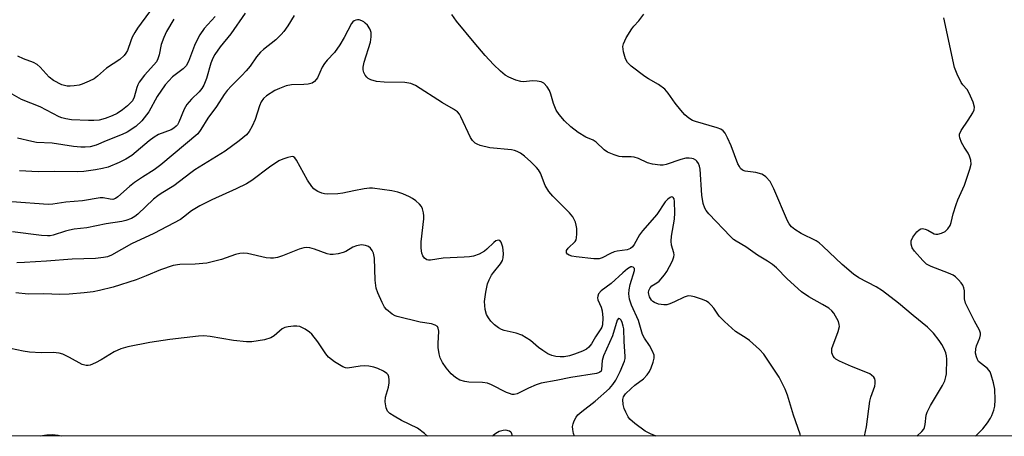
# Model space of a CAD drawing. Units: inches. Extents: x 1279764 to 1285764, y 529451 to 533451.
# Drawn here: x 1283172 to 1283441, y 529451 to 529564 of the extents above; entities that cross this region are included whole.
import ezdxf

# ---------------------------------------------------------------- set-up
doc = ezdxf.new("R2010")
doc.units = ezdxf.units.IN
doc.header["$MEASUREMENT"] = 0
doc.layers.add('NTRL-Trees', color=3, linetype='Continuous')
doc.layers.add('Undefined', color=1, linetype='Continuous')

msp = doc.modelspace()

# ---------------------------------------------------------------- linework, layer by layer
at = {"layer": 'NTRL-Trees'}
msp.add_polyline3d([(1283892.37, 529925.06, 0), (1283873.37, 529865.19, 0), (1283867.38, 529841.31, 0), (1283856.25, 529809.31, 0), (1283831.5, 529749.5, 0), (1283810.88, 529723.62, 0), (1283787.38, 529682.69, 0), (1283768.75, 529662.81, 0), (1283747.87, 529644.87, 0), (1283725.88, 529622, 0), (1283707.25, 529596.13, 0), (1283695.75, 529573.12, 0), (1283684.25, 529543.25, 0), (1283666.25, 529505.88, 0), (1283662.37, 529490, 0), (1283655.75, 529470.12, 0), (1283652.25, 529453, 0), (1283651.24, 529450.74, 0), (1282317.43, 529450.88, 0)], dxfattribs=at)
at = {"layer": 'Undefined'}
for points, elevation in [([(1283210.04, 529569.7), (1283204.54, 529562.15), (1283203.76, 529560.94), (1283203.09, 529559.69), (1283202.65, 529558.67), (1283201.74, 529556.05), (1283201.35, 529555.33), (1283200.85, 529554.7), (1283199.65, 529553.61), (1283196.08, 529551.19), (1283193.6, 529549.06), (1283192.66, 529548.34), (1283191.35, 529547.64), (1283189.43, 529546.83), (1283188.6, 529546.61), (1283187.22, 529546.38), (1283186.11, 529546.28), (1283185.3, 529546.31), (1283183.81, 529546.7), (1283181.57, 529547.85), (1283180.35, 529548.8), (1283177.95, 529551.53), (1283177.12, 529552.27), (1283176.11, 529552.8), (1283173.39, 529553.82), (1283171.84, 529554.53)], 372), ([(1283233.95, 529566.27), (1283230.04, 529560.62), (1283227.07, 529557.02), (1283225.66, 529554.96), (1283225.12, 529553.95), (1283224.56, 529552.58), (1283223.33, 529548.39), (1283222.61, 529546.59), (1283222.04, 529545.66), (1283221.38, 529544.8), (1283219.23, 529542.78), (1283217.97, 529541.28), (1283217.29, 529540.02), (1283215.83, 529536.52), (1283215.41, 529535.77), (1283215.08, 529535.36), (1283214.47, 529534.84), (1283213.72, 529534.43), (1283210.25, 529533.08), (1283209.08, 529532.43), (1283207.7, 529531.4), (1283202.93, 529527.43), (1283201.33, 529526.35), (1283199.49, 529525.48), (1283196.48, 529524.24), (1283194.92, 529523.8), (1283193.03, 529523.47), (1283189.85, 529523), (1283188.18, 529522.9), (1283181.96, 529523.01), (1283177.36, 529522.97), (1283172.31, 529523.19)], 366), ([(1283403.02, 529450.77), (1283403.6, 529453.29), (1283404.43, 529460.31), (1283404.71, 529461.44), (1283405.8, 529464.4), (1283405.94, 529465.18), (1283405.95, 529465.93), (1283405.8, 529466.4), (1283405.52, 529466.85), (1283404.94, 529467.43), (1283404.48, 529467.75), (1283403.4, 529468.25), (1283399.48, 529469.76), (1283396.23, 529471.23), (1283395.22, 529471.81), (1283394.8, 529472.17), (1283394.48, 529472.59), (1283394.23, 529473.06), (1283394.08, 529473.57), (1283394.12, 529474.7), (1283395.84, 529479.36), (1283396.17, 529480.74), (1283396.13, 529481.28), (1283395.87, 529482.06), (1283394.64, 529484.34), (1283394.12, 529485.01), (1283393.26, 529485.7), (1283391.57, 529486.73), (1283387.82, 529488.82), (1283385.84, 529490.16), (1283381.88, 529493.74), (1283378.95, 529496.73), (1283377.87, 529497.67), (1283376.53, 529498.57), (1283373.77, 529500.19), (1283370.63, 529502.5), (1283367.93, 529504), (1283367.24, 529504.48), (1283366.4, 529505.29), (1283360.51, 529511.48), (1283359.81, 529512.34), (1283359.4, 529512.99), (1283358.94, 529514.27), (1283358.6, 529516.56), (1283358.1, 529523.65), (1283357.92, 529524.45), (1283357.65, 529525.19), (1283357.25, 529525.83), (1283356.92, 529526.13), (1283356.31, 529526.47), (1283355.86, 529526.6), (1283355.11, 529526.68), (1283354.27, 529526.62), (1283352.86, 529526.3), (1283348.89, 529524.9), (1283348.03, 529524.73), (1283347.18, 529524.74), (1283345.17, 529525.06), (1283343.76, 529525.4), (1283341.34, 529526.54), (1283340.08, 529526.95), (1283339.29, 529527.07), (1283336.82, 529527.01), (1283336, 529527.11), (1283334.65, 529527.54), (1283332.82, 529528.33), (1283331.89, 529528.94), (1283329.77, 529531.06), (1283328.89, 529531.56), (1283326.96, 529532.39), (1283324.81, 529533.69), (1283322.8, 529535.24), (1283321.08, 529536.86), (1283319.6, 529538.59), (1283318.81, 529539.76), (1283318.06, 529541.6), (1283317.39, 529544.12), (1283317.01, 529545.14), (1283316.4, 529546.1), (1283315.42, 529547.14), (1283314.72, 529547.53), (1283313.67, 529547.72), (1283312.29, 529547.73), (1283310.03, 529547.5), (1283309.19, 529547.56), (1283307.81, 529547.97), (1283305.92, 529548.73), (1283304.92, 529549.3), (1283303.59, 529550.43), (1283301.69, 529552.26), (1283299.48, 529554.67), (1283296.43, 529558.19), (1283291.65, 529564.07), (1283290.34, 529565.91)], 364), ([(1283417.33, 529450.77), (1283418.65, 529452.04), (1283419.17, 529452.71), (1283419.38, 529453.18), (1283419.58, 529453.96), (1283419.86, 529456.55), (1283420.09, 529457.33), (1283421.03, 529459.11), (1283424.3, 529464.58), (1283424.9, 529465.88), (1283425.26, 529466.97), (1283425.4, 529467.81), (1283425.5, 529471.82), (1283425.42, 529472.67), (1283425.2, 529473.49), (1283424.68, 529474.83), (1283424.15, 529475.81), (1283423.38, 529476.93), (1283421.82, 529478.86), (1283421.05, 529479.75), (1283420.19, 529480.55), (1283416.3, 529483.69), (1283412.33, 529487.06), (1283407.9, 529490.41), (1283406.2, 529491.54), (1283401.45, 529494.02), (1283399.99, 529495.02), (1283396.88, 529497.64), (1283391.67, 529502.65), (1283390.62, 529503.55), (1283389.77, 529504.08), (1283385.73, 529506.11), (1283384, 529507.19), (1283383.12, 529507.92), (1283382.41, 529508.78), (1283381.99, 529509.56), (1283378.28, 529518.26), (1283377.66, 529519.58), (1283377.23, 529520.32), (1283376.1, 529521.55), (1283375.45, 529522.05), (1283374.97, 529522.3), (1283373.34, 529522.71), (1283370.43, 529523.08), (1283369.74, 529523.38), (1283369.16, 529523.88), (1283368.84, 529524.35), (1283368.45, 529525.14), (1283366.57, 529530.04), (1283365.64, 529532.18), (1283364.97, 529533.46), (1283364.44, 529534.09), (1283363.79, 529534.54), (1283362.75, 529534.97), (1283356.85, 529536.64), (1283356.06, 529536.98), (1283355.09, 529537.59), (1283353.99, 529538.49), (1283352.83, 529539.72), (1283351.31, 529541.71), (1283349.43, 529544.44), (1283348.5, 529545.45), (1283346.76, 529546.79), (1283344.01, 529548.32), (1283343.04, 529548.95), (1283339.32, 529551.8), (1283338.28, 529552.78), (1283337.75, 529553.76), (1283337.22, 529555.71), (1283337.04, 529557.11), (1283337.2, 529557.91), (1283337.97, 529559.47), (1283339.49, 529561.99), (1283340.03, 529562.68), (1283341.42, 529564.17), (1283342.72, 529565.97)], 366), ([(1283247.28, 529565.61), (1283245.55, 529562.74), (1283244.5, 529561.21), (1283243.76, 529560.38), (1283242.29, 529558.99), (1283238.91, 529556.32), (1283238.08, 529555.57), (1283237.03, 529554.34), (1283235.26, 529551.79), (1283234.18, 529550.47), (1283233.03, 529549.21), (1283230.18, 529546.42), (1283229.04, 529545.17), (1283228.19, 529544), (1283226.12, 529540.73), (1283223.71, 529537.55), (1283221.83, 529534.48), (1283220.95, 529533.34), (1283210.88, 529524.81), (1283209.04, 529523.46), (1283205.92, 529521.52), (1283203.69, 529520.02), (1283202.33, 529518.94), (1283199.18, 529516.07), (1283198.5, 529515.61), (1283197.8, 529515.39), (1283197.02, 529515.44), (1283195.14, 529515.85), (1283194.3, 529515.84), (1283189.48, 529515.03), (1283184.97, 529514.68), (1283181.39, 529514.07), (1283180.15, 529513.98), (1283170.24, 529514.7)], 364), ([(1283214.4, 529564.58), (1283212.47, 529561.2), (1283211.67, 529559.6), (1283211.02, 529557.66), (1283210.41, 529554.85), (1283210.03, 529553.76), (1283209.66, 529552.99), (1283209.01, 529552.1), (1283206.42, 529549.28), (1283204.94, 529547.44), (1283204.56, 529546.71), (1283204.29, 529545.95), (1283203.64, 529543.28), (1283203.13, 529542.31), (1283201.78, 529540.91), (1283200.45, 529539.84), (1283198.94, 529538.89), (1283197.64, 529538.19), (1283195.71, 529537.5), (1283194.01, 529537.07), (1283192.56, 529536.94), (1283191.09, 529536.94), (1283186.48, 529537.17), (1283184.9, 529537.39), (1283183.87, 529537.65), (1283183.15, 529537.93), (1283177.94, 529540.65), (1283172.87, 529542.65), (1283170.3, 529544.14)], 370), ([(1283225.74, 529565.31), (1283222.75, 529562.06), (1283221.49, 529560.34), (1283220.85, 529559.17), (1283220.04, 529557.41), (1283218.43, 529553.01), (1283217.79, 529551.83), (1283217, 529551.06), (1283214.09, 529548.83), (1283212.07, 529546.67), (1283209.89, 529543.46), (1283207.59, 529539.3), (1283205.68, 529536.85), (1283204.05, 529535.33), (1283201.65, 529533.72), (1283200.34, 529533.11), (1283196, 529531.42), (1283193.24, 529530.23), (1283191.62, 529529.8), (1283190.23, 529529.62), (1283189.07, 529529.66), (1283187.02, 529529.89), (1283181.17, 529530.73), (1283176.96, 529530.96), (1283175.63, 529531.21), (1283171.78, 529532.14)], 368), ([(1283433.35, 529450.77), (1283433.58, 529451.04), (1283435.33, 529452.82), (1283436.59, 529454.44), (1283437.39, 529455.66), (1283437.78, 529456.45), (1283438.28, 529457.86), (1283438.57, 529459.01), (1283438.67, 529460.73), (1283438.59, 529463.62), (1283438.27, 529465.33), (1283437.63, 529467.55), (1283437.28, 529468.33), (1283436.58, 529469.21), (1283434.16, 529471.18), (1283433.82, 529471.69), (1283433.56, 529472.42), (1283433.36, 529473.48), (1283433.38, 529474.59), (1283433.59, 529475.43), (1283434.53, 529477.66), (1283434.68, 529478.43), (1283434.67, 529478.93), (1283434.43, 529479.67), (1283433.07, 529482.13), (1283430.61, 529487.11), (1283430.36, 529488.29), (1283430.3, 529490.49), (1283430.14, 529491.26), (1283429.87, 529491.98), (1283429.42, 529492.65), (1283428.69, 529493.48), (1283427.9, 529494.24), (1283427.23, 529494.71), (1283425.94, 529495.3), (1283421.17, 529497.1), (1283419.97, 529497.77), (1283418.97, 529498.74), (1283416.66, 529501.28), (1283416.04, 529502.22), (1283415.73, 529503.23), (1283415.77, 529504.08), (1283416.24, 529505.14), (1283417.32, 529506.52), (1283417.92, 529507.1), (1283418.35, 529507.37), (1283418.81, 529507.47), (1283419.56, 529507.32), (1283420.32, 529506.99), (1283422.04, 529506.04), (1283422.51, 529505.9), (1283423.03, 529505.91), (1283424.07, 529506.2), (1283425.05, 529506.69), (1283425.8, 529507.41), (1283426.36, 529508.31), (1283426.64, 529509.07), (1283427.23, 529511.51), (1283428, 529513.97), (1283428.5, 529515.3), (1283430.32, 529519.26), (1283431.78, 529523.66), (1283432.1, 529525.04), (1283432.02, 529526.15), (1283431.69, 529527.24), (1283431.3, 529528), (1283430.18, 529529.65), (1283429.53, 529530.94), (1283429.03, 529532.24), (1283428.94, 529532.75), (1283428.98, 529533.25), (1283429.43, 529534.21), (1283431.35, 529537.07), (1283432.57, 529539.07), (1283432.93, 529539.83), (1283433.04, 529540.61), (1283432.67, 529541.96), (1283431.59, 529544.41), (1283431, 529545.4), (1283429.84, 529546.64), (1283429.37, 529547.3), (1283428.28, 529549.59), (1283427.58, 529551.45), (1283424.63, 529564.96)], 368)]:
    msp.add_lwpolyline(points, dxfattribs=dict(at, elevation=elevation))
for points in [[(1283385.57, 529450.77, 362), (1283385.44, 529451.36, 362), (1283383.61, 529456.51, 362), (1283382, 529461.97, 362), (1283381.38, 529463.6, 362), (1283379.69, 529466.89, 362), (1283375.5, 529473.16, 362), (1283374.33, 529474.4, 362), (1283371.58, 529476.89, 362), (1283370.67, 529477.56, 362), (1283367.83, 529479.35, 362), (1283364.75, 529482.08, 362), (1283363.33, 529483.55, 362), (1283361.83, 529485.68, 362), (1283361.11, 529486.57, 362), (1283360.52, 529487.17, 362), (1283359.84, 529487.66, 362), (1283358.78, 529488.11, 362), (1283356.55, 529488.82, 362), (1283355.71, 529489.02, 362), (1283354.89, 529489.08, 362), (1283353.81, 529488.76, 362), (1283351.17, 529487.45, 362), (1283349.85, 529486.88, 362), (1283349.03, 529486.66, 362), (1283348.19, 529486.64, 362), (1283346.76, 529486.85, 362), (1283345.7, 529487.24, 362), (1283345.23, 529487.54, 362), (1283344.85, 529487.91, 362), (1283344.32, 529488.8, 362), (1283344.09, 529489.53, 362), (1283344.06, 529490.04, 362), (1283344.16, 529490.54, 362), (1283344.48, 529491.25, 362), (1283344.99, 529491.8, 362), (1283346.29, 529492.63, 362), (1283346.92, 529493.13, 362), (1283348.38, 529494.82, 362), (1283349.03, 529495.76, 362), (1283349.75, 529497.07, 362), (1283350.55, 529498.68, 362), (1283350.94, 529499.77, 362), (1283351, 529500.31, 362), (1283350.95, 529500.84, 362), (1283350.34, 529502.89, 362), (1283350.18, 529504.02, 362), (1283350.29, 529505.37, 362), (1283351.11, 529510.05, 362), (1283351.24, 529511.74, 362), (1283351.14, 529514.85, 362), (1283351, 529515.58, 362), (1283350.81, 529515.94, 362), (1283350.67, 529516.05, 362), (1283350.31, 529516.09, 362), (1283349.93, 529515.93, 362), (1283349.32, 529515.49, 362), (1283348.56, 529514.72, 362), (1283346.32, 529511.32, 362), (1283342.37, 529506.85, 362), (1283341.6, 529505.69, 362), (1283340.14, 529503.07, 362), (1283339.65, 529502.43, 362), (1283339.1, 529501.97, 362), (1283338.18, 529501.65, 362), (1283335.52, 529501.31, 362), (1283334.68, 529501.1, 362), (1283333.65, 529500.66, 362), (1283331.4, 529499.42, 362), (1283330.6, 529499.18, 362), (1283329.14, 529499.2, 362), (1283324.33, 529499.72, 362), (1283323.14, 529499.9, 362), (1283322.34, 529500.16, 362), (1283321.95, 529500.44, 362), (1283321.68, 529500.8, 362), (1283321.61, 529501.15, 362), (1283321.68, 529501.46, 362), (1283322.12, 529502.08, 362), (1283323.97, 529503.9, 362), (1283324.25, 529504.36, 362), (1283324.41, 529504.88, 362), (1283324.48, 529506.02, 362), (1283324.43, 529507.48, 362), (1283324.33, 529508.35, 362), (1283324.12, 529509.17, 362), (1283323.35, 529510.62, 362), (1283322.5, 529511.74, 362), (1283317.89, 529516.31, 362), (1283316.78, 529517.6, 362), (1283315.85, 529519.21, 362), (1283314.54, 529522.56, 362), (1283314.01, 529523.49, 362), (1283313.49, 529524.11, 362), (1283311.9, 529525.67, 362), (1283310.2, 529527.19, 362), (1283309.11, 529528.02, 362), (1283308.17, 529528.52, 362), (1283307.42, 529528.76, 362), (1283306.59, 529528.93, 362), (1283300.68, 529529.52, 362), (1283298.07, 529530.16, 362), (1283297.25, 529530.45, 362), (1283296.75, 529530.72, 362), (1283296.02, 529531.45, 362), (1283295.43, 529532.33, 362), (1283292.84, 529537.91, 362), (1283292.42, 529538.67, 362), (1283291.9, 529539.3, 362), (1283290.81, 529540.08, 362), (1283287.8, 529541.74, 362), (1283280.39, 529546.5, 362), (1283279.12, 529547.01, 362), (1283277.55, 529547.33, 362), (1283271.84, 529547.42, 362), (1283269.81, 529547.59, 362), (1283268.24, 529548.08, 362), (1283267.52, 529548.43, 362), (1283267.11, 529548.73, 362), (1283266.63, 529549.33, 362), (1283266.29, 529550.04, 362), (1283266.12, 529550.79, 362), (1283266.12, 529551.53, 362), (1283266.4, 529552.91, 362), (1283268.09, 529558.35, 362), (1283268.32, 529559.82, 362), (1283268.32, 529560.98, 362), (1283268.17, 529561.51, 362), (1283267.93, 529562, 362), (1283267.27, 529562.92, 362), (1283266.7, 529563.55, 362), (1283266.27, 529563.9, 362), (1283265.8, 529564.15, 362), (1283265.06, 529564.38, 362), (1283264.56, 529564.42, 362), (1283264.1, 529564.34, 362), (1283263.69, 529564.14, 362), (1283263.33, 529563.84, 362), (1283262.98, 529563.42, 362), (1283260.94, 529559.57, 362), (1283259.76, 529557.62, 362), (1283258.32, 529555.53, 362), (1283256.3, 529553.43, 362), (1283255.56, 529552.49, 362), (1283254.95, 529551.48, 362), (1283253.64, 529548.61, 362), (1283253.34, 529548.15, 362), (1283252.82, 529547.58, 362), (1283252.17, 529547.17, 362), (1283251.11, 529546.88, 362), (1283249.97, 529546.77, 362), (1283246.52, 529546.66, 362), (1283245.15, 529546.38, 362), (1283243.28, 529545.72, 362), (1283241.99, 529545.16, 362), (1283239.74, 529543.72, 362), (1283238.89, 529542.94, 362), (1283238.25, 529542.01, 362), (1283237.8, 529540.92, 362), (1283236.6, 529537.25, 362), (1283235.84, 529535.4, 362), (1283235.04, 529533.92, 362), (1283234.23, 529533.04, 362), (1283232.23, 529531.43, 362), (1283228.45, 529528.59, 362), (1283220.17, 529523.51, 362), (1283219.03, 529522.69, 362), (1283214.46, 529519.08, 362), (1283210.99, 529517.04, 362), (1283210.04, 529516.41, 362), (1283208.91, 529515.46, 362), (1283204.58, 529511.36, 362), (1283203.74, 529510.71, 362), (1283202.86, 529510.22, 362), (1283201.32, 529509.62, 362), (1283200.24, 529509.35, 362), (1283195.94, 529508.71, 362), (1283190.72, 529507.68, 362), (1283187.24, 529507.27, 362), (1283185.95, 529507.05, 362), (1283184.88, 529506.77, 362), (1283181.48, 529505.66, 362), (1283180.64, 529505.47, 362), (1283179.93, 529505.42, 362), (1283178.31, 529505.54, 362), (1283170.36, 529506.55, 362)], [(1283346.17, 529450.77, 360), (1283344.6, 529451.41, 360), (1283343.09, 529452.16, 360), (1283340.26, 529454.21, 360), (1283338.98, 529455.38, 360), (1283338.5, 529456.07, 360), (1283337.84, 529457.32, 360), (1283337.39, 529458.37, 360), (1283337.11, 529459.46, 360), (1283337.02, 529460.82, 360), (1283337.21, 529461.55, 360), (1283337.77, 529462.32, 360), (1283339.29, 529463.81, 360), (1283340.31, 529464.68, 360), (1283342.7, 529466.47, 360), (1283343.67, 529467.48, 360), (1283344.27, 529468.39, 360), (1283344.74, 529469.41, 360), (1283345.34, 529471, 360), (1283345.58, 529472.06, 360), (1283345.54, 529472.89, 360), (1283345.13, 529473.97, 360), (1283344.28, 529475.54, 360), (1283342.97, 529477.53, 360), (1283342.42, 529478.57, 360), (1283341.31, 529482.38, 360), (1283339.43, 529486.56, 360), (1283338.89, 529488.19, 360), (1283338.69, 529489.59, 360), (1283338.72, 529490.72, 360), (1283339.05, 529492.18, 360), (1283340.18, 529496.03, 360), (1283340.19, 529496.55, 360), (1283339.89, 529496.94, 360), (1283339.52, 529497.04, 360), (1283339.18, 529497, 360), (1283338.29, 529496.49, 360), (1283337, 529495.39, 360), (1283333.85, 529492.46, 360), (1283331.13, 529490.45, 360), (1283330.42, 529489.63, 360), (1283330.16, 529488.99, 360), (1283330.12, 529488.51, 360), (1283330.22, 529487.99, 360), (1283331.07, 529486.02, 360), (1283331.36, 529485.02, 360), (1283331.54, 529483.07, 360), (1283331.46, 529481.14, 360), (1283331.29, 529480.54, 360), (1283331.05, 529480.04, 360), (1283329.53, 529477.87, 360), (1283328.44, 529475.94, 360), (1283327.74, 529475.05, 360), (1283327.09, 529474.51, 360), (1283326.06, 529473.99, 360), (1283323.86, 529473.13, 360), (1283322.46, 529472.72, 360), (1283321.05, 529472.48, 360), (1283319.94, 529472.43, 360), (1283318.76, 529472.55, 360), (1283317.61, 529472.81, 360), (1283316.59, 529473.27, 360), (1283315.17, 529474.17, 360), (1283314.03, 529475, 360), (1283311.83, 529476.87, 360), (1283310.67, 529477.65, 360), (1283309.46, 529478.33, 360), (1283307.91, 529478.91, 360), (1283304.66, 529479.62, 360), (1283303.86, 529479.94, 360), (1283303.11, 529480.35, 360), (1283302, 529481.2, 360), (1283301, 529482.16, 360), (1283300.34, 529483.06, 360), (1283299.81, 529484.03, 360), (1283299.46, 529485.35, 360), (1283299.28, 529487.55, 360), (1283299.6, 529490.13, 360), (1283300.1, 529492.36, 360), (1283300.5, 529493.44, 360), (1283301.18, 529494.74, 360), (1283301.67, 529495.43, 360), (1283303.62, 529497.8, 360), (1283304.14, 529498.72, 360), (1283304.37, 529499.48, 360), (1283304.42, 529500.63, 360), (1283304.22, 529502.36, 360), (1283303.84, 529503.69, 360), (1283303.45, 529504.22, 360), (1283303.05, 529504.32, 360), (1283302.38, 529504.12, 360), (1283301.77, 529503.67, 360), (1283299.93, 529501.83, 360), (1283299.25, 529501.29, 360), (1283297.78, 529500.5, 360), (1283296.22, 529499.91, 360), (1283295.14, 529499.72, 360), (1283293.75, 529499.6, 360), (1283288, 529499.41, 360), (1283284.52, 529498.86, 360), (1283283.98, 529498.84, 360), (1283283.48, 529498.92, 360), (1283282.85, 529499.34, 360), (1283282.38, 529499.98, 360), (1283282.13, 529500.74, 360), (1283281.95, 529502.11, 360), (1283282, 529503.86, 360), (1283282.72, 529510.07, 360), (1283282.73, 529510.95, 360), (1283282.63, 529511.75, 360), (1283282.36, 529512.79, 360), (1283282.03, 529513.5, 360), (1283281.53, 529514.12, 360), (1283280.49, 529515.02, 360), (1283279.58, 529515.66, 360), (1283278.81, 529516.08, 360), (1283276.94, 529516.92, 360), (1283275.6, 529517.4, 360), (1283273.91, 529517.76, 360), (1283268.69, 529518.49, 360), (1283267.83, 529518.5, 360), (1283266.42, 529518.32, 360), (1283263.61, 529517.79, 360), (1283260.62, 529517.1, 360), (1283259.23, 529516.9, 360), (1283256.42, 529516.79, 360), (1283255.6, 529516.9, 360), (1283254.81, 529517.15, 360), (1283253.78, 529517.58, 360), (1283253.06, 529517.99, 360), (1283252.63, 529518.33, 360), (1283252.07, 529518.97, 360), (1283250.94, 529520.67, 360), (1283247.94, 529526.12, 360), (1283247.45, 529526.76, 360), (1283247.07, 529527.02, 360), (1283246.85, 529527.08, 360), (1283246.36, 529527.06, 360), (1283245.57, 529526.87, 360), (1283244.2, 529526.4, 360), (1283243.14, 529525.93, 360), (1283240.53, 529524.19, 360), (1283235.69, 529520.58, 360), (1283234.26, 529519.7, 360), (1283231.47, 529518.25, 360), (1283224.84, 529515.31, 360), (1283221.5, 529513.65, 360), (1283219.29, 529512.26, 360), (1283217.09, 529510.54, 360), (1283216.21, 529509.95, 360), (1283209.01, 529506.08, 360), (1283202.86, 529503.31, 360), (1283197.39, 529500.16, 360), (1283196.36, 529499.76, 360), (1283195.26, 529499.53, 360), (1283193.01, 529499.27, 360), (1283186.68, 529499.09, 360), (1283179.66, 529498.51, 360), (1283173.66, 529498.16, 360), (1283171.57, 529498.11, 360)], [(1283323.83, 529450.78, 358), (1283323.6, 529451.48, 358), (1283323.33, 529452.57, 358), (1283323.27, 529453.39, 358), (1283323.45, 529454.17, 358), (1283323.77, 529454.94, 358), (1283324.3, 529455.93, 358), (1283324.78, 529456.62, 358), (1283325.82, 529457.55, 358), (1283329.47, 529460.31, 358), (1283333.35, 529463.75, 358), (1283334.28, 529464.84, 358), (1283335.15, 529466.05, 358), (1283336.33, 529468.42, 358), (1283337.5, 529471.27, 358), (1283337.67, 529472.01, 358), (1283337.69, 529472.5, 358), (1283337.35, 529476.61, 358), (1283337.3, 529480.04, 358), (1283337.15, 529480.81, 358), (1283336.85, 529481.77, 358), (1283336.55, 529482.4, 358), (1283336.21, 529482.84, 358), (1283335.97, 529482.94, 358), (1283335.84, 529482.9, 358), (1283335.5, 529482.43, 358), (1283334.23, 529478.13, 358), (1283331.72, 529472.69, 358), (1283331.4, 529471.4, 358), (1283331.24, 529469, 358), (1283331.07, 529468.56, 358), (1283330.78, 529468.26, 358), (1283330.37, 529468.05, 358), (1283329.84, 529467.91, 358), (1283322.8, 529466.78, 358), (1283318.82, 529465.93, 358), (1283314.72, 529465.22, 358), (1283313.39, 529464.76, 358), (1283311.29, 529463.89, 358), (1283308.15, 529462.38, 358), (1283307.36, 529462.18, 358), (1283306.83, 529462.18, 358), (1283306.05, 529462.39, 358), (1283305.28, 529462.71, 358), (1283301.16, 529464.82, 358), (1283300.09, 529465.24, 358), (1283298.72, 529465.44, 358), (1283294.99, 529465.56, 358), (1283293.85, 529465.66, 358), (1283292.53, 529466.08, 358), (1283291.32, 529466.76, 358), (1283290.19, 529467.79, 358), (1283288.75, 529469.44, 358), (1283287.81, 529470.88, 358), (1283287.17, 529472.15, 358), (1283286.89, 529473.26, 358), (1283286.63, 529474.98, 358), (1283286.58, 529476.1, 358), (1283286.76, 529479.48, 358), (1283286.63, 529480.27, 358), (1283286.39, 529480.67, 358), (1283285.8, 529481.08, 358), (1283284.82, 529481.43, 358), (1283281.66, 529481.92, 358), (1283275.38, 529483.4, 358), (1283274.84, 529483.61, 358), (1283274.09, 529484.06, 358), (1283272.51, 529485.37, 358), (1283271.96, 529486.03, 358), (1283271.29, 529487.27, 358), (1283270.12, 529489.88, 358), (1283269.7, 529491.19, 358), (1283269.4, 529493.32, 358), (1283269.18, 529499.33, 358), (1283268.91, 529500.71, 358), (1283268.59, 529501.47, 358), (1283268.17, 529502.13, 358), (1283267.56, 529502.58, 358), (1283266.79, 529502.84, 358), (1283265.69, 529502.98, 358), (1283264.33, 529502.75, 358), (1283263.31, 529502.34, 358), (1283261.4, 529501.21, 358), (1283260.65, 529500.87, 358), (1283259.29, 529500.52, 358), (1283257.91, 529500.33, 358), (1283257.08, 529500.35, 358), (1283256.28, 529500.51, 358), (1283252.84, 529501.86, 358), (1283251.54, 529502.2, 358), (1283250.75, 529502.29, 358), (1283249.94, 529502.2, 358), (1283248.61, 529501.84, 358), (1283244.12, 529499.99, 358), (1283242.73, 529499.56, 358), (1283241.62, 529499.36, 358), (1283240.79, 529499.33, 358), (1283239.67, 529499.47, 358), (1283234.56, 529500.68, 358), (1283233.48, 529500.75, 358), (1283232.41, 529500.68, 358), (1283231.31, 529500.38, 358), (1283227.49, 529499.04, 358), (1283223.44, 529498, 358), (1283220.23, 529497.73, 358), (1283216.07, 529497.65, 358), (1283214.25, 529497.38, 358), (1283210.78, 529496.2, 358), (1283206.86, 529494.52, 358), (1283204.11, 529493.48, 358), (1283197.88, 529491.45, 358), (1283194.18, 529490.5, 358), (1283192.42, 529490.18, 358), (1283189.91, 529489.87, 358), (1283185.89, 529489.53, 358), (1283183.3, 529489.41, 358), (1283178.96, 529489.59, 358), (1283174.67, 529489.52, 358), (1283171.25, 529489.92, 358)], [(1283283.7, 529450.78, 356), (1283282.84, 529451.55, 356), (1283280.93, 529452.92, 356), (1283276.58, 529455.07, 356), (1283274.56, 529456.21, 356), (1283273.37, 529456.99, 356), (1283272.79, 529457.56, 356), (1283272.38, 529458.52, 356), (1283272.12, 529460.14, 356), (1283272.26, 529461.45, 356), (1283273.07, 529464.16, 356), (1283273.26, 529465.3, 356), (1283273.26, 529466.17, 356), (1283273.15, 529467, 356), (1283272.95, 529467.48, 356), (1283272.61, 529467.87, 356), (1283271.68, 529468.49, 356), (1283270.09, 529469.26, 356), (1283269.01, 529469.59, 356), (1283267.64, 529469.85, 356), (1283266.56, 529469.94, 356), (1283265.29, 529469.91, 356), (1283261.86, 529469.35, 356), (1283261.32, 529469.39, 356), (1283260.54, 529469.67, 356), (1283258.33, 529471.11, 356), (1283256.69, 529472.36, 356), (1283255.96, 529473.21, 356), (1283253.72, 529476.52, 356), (1283252.08, 529478.58, 356), (1283251.45, 529479.15, 356), (1283250.31, 529479.96, 356), (1283249.59, 529480.38, 356), (1283248.84, 529480.69, 356), (1283247.99, 529480.8, 356), (1283247.1, 529480.79, 356), (1283245.62, 529480.66, 356), (1283244.77, 529480.48, 356), (1283244.02, 529480.09, 356), (1283241.81, 529478.18, 356), (1283240.9, 529477.61, 356), (1283239.21, 529477.12, 356), (1283235.69, 529476.5, 356), (1283234.23, 529476.51, 356), (1283230.72, 529476.89, 356), (1283224.33, 529477.99, 356), (1283222.62, 529478.15, 356), (1283221.17, 529478.05, 356), (1283213.36, 529477.16, 356), (1283207.88, 529476.35, 356), (1283201.86, 529475.19, 356), (1283199.93, 529474.66, 356), (1283198.12, 529473.83, 356), (1283194.57, 529471.59, 356), (1283193.07, 529470.79, 356), (1283191.55, 529470.15, 356), (1283191.03, 529470.05, 356), (1283190.48, 529470.06, 356), (1283189.39, 529470.36, 356), (1283185.98, 529472.28, 356), (1283184.15, 529473.13, 356), (1283183.08, 529473.47, 356), (1283181.45, 529473.64, 356), (1283178.17, 529473.5, 356), (1283175.01, 529473.74, 356), (1283173.3, 529474, 356), (1283166.3, 529475.42, 356)], [(1283183.66, 529450.79, 354), (1283182.87, 529450.94, 354), (1283181.2, 529451.16, 354), (1283179.79, 529451.08, 354), (1283177.9, 529450.79, 354)], [(1283306.91, 529450.78, 356), (1283306.63, 529451.67, 356), (1283306.49, 529451.86, 356), (1283306.1, 529452.13, 356), (1283305.1, 529452.39, 356), (1283304.31, 529452.36, 356), (1283303.28, 529452.07, 356), (1283302.33, 529451.53, 356), (1283301.66, 529450.99, 356), (1283301.45, 529450.78, 356)]]:
    msp.add_polyline3d(points, dxfattribs=at)

doc.saveas('drawing.dxf')
